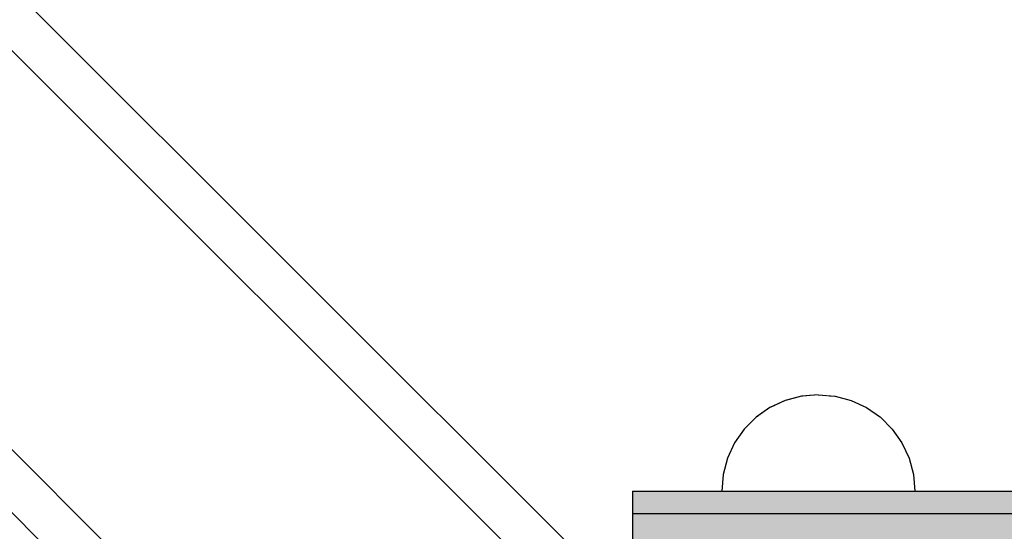
# Model space of a CAD drawing. Units: millimetres. Extents: x -2670 to 5203, y -20485 to -2545.
# Drawn here: x 99 to 231, y -9764 to -9695 of the extents above; entities that cross this region are included whole.
import ezdxf

# ---------------------------------------------------------------- set-up
doc = ezdxf.new("R2010")
doc.units = ezdxf.units.MM
doc.header["$MEASUREMENT"] = 0
doc.set_wipeout_variables(frame=1)
doc.linetypes.add('Wipeout_Contour', pattern=[1000, 0, -1000])
doc.layers.add('0_Pen_No__1', color=7, linetype='Continuous', lineweight=30)
doc.layers.add('A-DIMS_Pen_No__1', color=7, linetype='Continuous', lineweight=30)
for name, color, linetype, lineweight, true_color in [('0_Pen_No__2', 7, 'Continuous', 30, 0x747474), ('0_Pen_No__4', 7, 'Continuous', 30, 0x783c00), ('0_Pen_No__51', 7, 'Continuous', 30, 0x005200)]:
    doc.layers.add(name, color=color, linetype=linetype, lineweight=lineweight, true_color=true_color)
doc.layers.add('A-DIMS', color=7, linetype='Continuous')
doc.styles.add('GENERATED_STYLE_1', font='Tahoma_1.ttf')
doc.dimstyles.new('GENERATED_STYLE__1', dxfattribs={"dimtxt": 200, "dimasz": 95, "dimexe": 0.18, "dimexo": 10000, "dimgap": 0.09, "dimtad": 1, "dimtih": 1, "dimtoh": 1, "dimdec": 0, "dimzin": 0, "dimdsep": 46, "dimtxsty": 'GENERATED_STYLE_1', "dimblk": 'ARROWHEAD_6', "dimblk1": 'ARROWHEAD_6', "dimblk2": 'ARROWHEAD_6', "dimcen": 0.09, "dimclrd": 7, "dimclre": 7, "dimclrt": 7, "dimadec": 0, "dimazin": 0, "dimtfac": 1, "dimtdec": 4, "dimtmove": 0, "dimatfit": 3, "dimfxl": 1, "dimtolj": 1, "dimtzin": 0, "dimarcsym": 0})
doc.dimstyles.new('GENERATED_STYLE__2', dxfattribs={"dimtxt": 200, "dimasz": 95, "dimexe": 0.18, "dimexo": 10000, "dimgap": 0.09, "dimtad": 1, "dimdec": 0, "dimzin": 0, "dimdsep": 46, "dimtxsty": 'GENERATED_STYLE_1', "dimblk": 'ARROWHEAD_6', "dimblk1": 'ARROWHEAD_6', "dimblk2": 'ARROWHEAD_6', "dimcen": 0.09, "dimclrd": 7, "dimclre": 7, "dimclrt": 7, "dimadec": 0, "dimazin": 0, "dimtfac": 1, "dimtdec": 4, "dimtmove": 0, "dimatfit": 3, "dimfxl": 1, "dimtolj": 1, "dimtzin": 0, "dimarcsym": 0})

# ---------------------------------------------------------------- blocks, each defined once
blk = doc.blocks.new('Semisphere 18')
at = {"color": 254, "linetype": 'Wipeout_Contour', "lineweight": 0, "ltscale": 39.124852}
blk.add_wipeout([(-12.8, 0), (-13, 0), (-12.8, -0.39)], dxfattribs=at)
at = {"color": 254, "linetype": 'Wipeout_Contour', "lineweight": 0, "ltscale": 39.124125}
blk.add_wipeout([(-12.8, 0.39), (-13, 0), (-12.8, 0)], dxfattribs=at)
at = {"color": 254, "linetype": 'Wipeout_Contour', "lineweight": 0, "ltscale": 39.137885}
blk.add_wipeout([(-12.8, 0.77), (-13, 0), (-12.8, 0.39)], dxfattribs=at)
at = {"color": 254, "linetype": 'Wipeout_Contour', "lineweight": 0, "ltscale": 39.182995}
blk.add_wipeout([(-12.8, 1.13), (-13, 0), (-12.8, 0.77)], dxfattribs=at)
at = {"color": 254, "linetype": 'Wipeout_Contour', "lineweight": 0, "ltscale": 39.243903}
blk.add_wipeout([(-12.8, 1.45), (-13, 0), (-12.8, 1.13)], dxfattribs=at)
at = {"color": 254, "linetype": 'Wipeout_Contour', "lineweight": 0, "ltscale": 39.31284}
blk.add_wipeout([(-12.8, 1.73), (-13, 0), (-12.8, 1.45)], dxfattribs=at)
at = {"color": 254, "linetype": 'Wipeout_Contour', "lineweight": 0, "ltscale": 39.381721}
blk.add_wipeout([(-12.8, 1.95), (-13, 0), (-12.8, 1.73)], dxfattribs=at)
at = {"color": 254, "linetype": 'Wipeout_Contour', "lineweight": 0, "ltscale": 39.442593}
blk.add_wipeout([(-12.8, 2.12), (-13, 0), (-12.8, 1.95)], dxfattribs=at)
at = {"color": 254, "linetype": 'Wipeout_Contour', "lineweight": 0, "ltscale": 39.488533}
blk.add_wipeout([(-12.8, 2.22), (-13, 0), (-12.8, 2.12)], dxfattribs=at)
at = {"color": 254, "linetype": 'Wipeout_Contour', "lineweight": 0, "ltscale": 39.514458}
blk.add_wipeout([(-12.8, 2.26), (-13, 0), (-12.8, 2.22)], dxfattribs=at)
at = {"color": 254, "linetype": 'Wipeout_Contour', "lineweight": 0, "ltscale": 39.514053}
blk.add_wipeout([(-12.8, -2.22), (-13, 0), (-12.8, -2.26)], dxfattribs=at)
at = {"color": 254, "linetype": 'Wipeout_Contour', "lineweight": 0, "ltscale": 39.487379}
blk.add_wipeout([(-12.8, -2.12), (-13, 0), (-12.8, -2.22)], dxfattribs=at)
at = {"color": 254, "linetype": 'Wipeout_Contour', "lineweight": 0, "ltscale": 39.440866}
blk.add_wipeout([(-12.8, -1.95), (-13, 0), (-12.8, -2.12)], dxfattribs=at)
at = {"color": 254, "linetype": 'Wipeout_Contour', "lineweight": 0, "ltscale": 39.379685}
blk.add_wipeout([(-12.8, -1.73), (-13, 0), (-12.8, -1.95)], dxfattribs=at)
at = {"color": 254, "linetype": 'Wipeout_Contour', "lineweight": 0, "ltscale": 39.310808}
blk.add_wipeout([(-12.8, -1.45), (-13, 0), (-12.8, -1.73)], dxfattribs=at)
at = {"color": 254, "linetype": 'Wipeout_Contour', "lineweight": 0, "ltscale": 39.242194}
blk.add_wipeout([(-12.8, -1.13), (-13, 0), (-12.8, -1.45)], dxfattribs=at)
at = {"color": 254, "linetype": 'Wipeout_Contour', "lineweight": 0, "ltscale": 51.984525}
blk.add_wipeout([(-12.22, -4.38), (-12.8, -2.22), (-12.8, -2.26), (-12.22, -4.45)], dxfattribs=at)
at = {"color": 254, "linetype": 'Wipeout_Contour', "lineweight": 0, "ltscale": 39.181883}
blk.add_wipeout([(-12.8, -0.77), (-13, 0), (-12.8, -1.13)], dxfattribs=at)
at = {"color": 254, "linetype": 'Wipeout_Contour', "lineweight": 0, "ltscale": 51.861214}
blk.add_wipeout([(-12.22, -4.18), (-12.8, -2.12), (-12.8, -2.22), (-12.22, -4.38)], dxfattribs=at)
at = {"color": 254, "linetype": 'Wipeout_Contour', "lineweight": 0, "ltscale": 39.137568}
blk.add_wipeout([(-12.8, -0.39), (-13, 0), (-12.8, -0.77)], dxfattribs=at)
at = {"color": 254, "linetype": 'Wipeout_Contour', "lineweight": 0, "ltscale": 51.640314}
blk.add_wipeout([(-12.22, -3.85), (-12.8, -1.95), (-12.8, -2.12), (-12.22, -4.18)], dxfattribs=at)
at = {"color": 254, "linetype": 'Wipeout_Contour', "lineweight": 0, "ltscale": 50.08046}
blk.add_wipeout([(-12.22, 0), (-12.8, 0), (-12.8, -0.39), (-12.22, -0.77)], dxfattribs=at)
at = {"color": 254, "linetype": 'Wipeout_Contour', "lineweight": 0, "ltscale": 51.346251}
blk.add_wipeout([(-12.22, -3.41), (-12.8, -1.73), (-12.8, -1.95), (-12.22, -3.85)], dxfattribs=at)
at = {"color": 254, "linetype": 'Wipeout_Contour', "lineweight": 0, "ltscale": 50.082626}
blk.add_wipeout([(-12.8, 0.39), (-12.8, 0), (-12.22, 0), (-12.22, 0.77)], dxfattribs=at)
at = {"color": 254, "linetype": 'Wipeout_Contour', "lineweight": 0, "ltscale": 51.012737}
blk.add_wipeout([(-12.8, -1.45), (-12.8, -1.73), (-12.22, -3.41), (-12.22, -2.86)], dxfattribs=at)
at = {"color": 254, "linetype": 'Wipeout_Contour', "lineweight": 0, "ltscale": 51.926568}
blk.add_wipeout([(-11.26, -6.4), (-12.22, -4.38), (-12.22, -4.45), (-11.26, -6.5)], dxfattribs=at)
at = {"color": 254, "linetype": 'Wipeout_Contour', "lineweight": 0, "ltscale": 50.183832}
blk.add_wipeout([(-12.8, 0.77), (-12.8, 0.39), (-12.22, 0.77), (-12.22, 1.52)], dxfattribs=at)
at = {"color": 254, "linetype": 'Wipeout_Contour', "lineweight": 0, "ltscale": 50.679336}
blk.add_wipeout([(-12.22, -2.22), (-12.8, -1.13), (-12.8, -1.45), (-12.22, -2.86)], dxfattribs=at)
at = {"color": 254, "linetype": 'Wipeout_Contour', "lineweight": 0, "ltscale": 51.626846}
blk.add_wipeout([(-11.26, -6.11), (-12.22, -4.18), (-12.22, -4.38), (-11.26, -6.4)], dxfattribs=at)
at = {"color": 254, "linetype": 'Wipeout_Contour', "lineweight": 0, "ltscale": 50.400227}
blk.add_wipeout([(-12.8, 1.13), (-12.8, 0.77), (-12.22, 1.52), (-12.22, 2.22)], dxfattribs=at)
at = {"color": 254, "linetype": 'Wipeout_Contour', "lineweight": 0, "ltscale": 50.387242}
blk.add_wipeout([(-12.8, -0.77), (-12.8, -1.13), (-12.22, -2.22), (-12.22, -1.52)], dxfattribs=at)
at = {"color": 254, "linetype": 'Wipeout_Contour', "lineweight": 0, "ltscale": 51.079364}
blk.add_wipeout([(-12.22, -3.85), (-12.22, -4.18), (-11.26, -6.11), (-11.26, -5.63)], dxfattribs=at)
at = {"color": 254, "linetype": 'Wipeout_Contour', "lineweight": 0, "ltscale": 50.694819}
blk.add_wipeout([(-12.8, 1.45), (-12.8, 1.13), (-12.22, 2.22), (-12.22, 2.86)], dxfattribs=at)
at = {"color": 254, "linetype": 'Wipeout_Contour', "lineweight": 0, "ltscale": 50.17523}
blk.add_wipeout([(-12.8, -0.39), (-12.8, -0.77), (-12.22, -1.52), (-12.22, -0.77)], dxfattribs=at)
at = {"color": 254, "linetype": 'Wipeout_Contour', "lineweight": 0, "ltscale": 50.341287}
blk.add_wipeout([(-12.22, -3.85), (-11.26, -5.63), (-11.26, -4.98), (-12.22, -3.41)], dxfattribs=at)
at = {"color": 254, "linetype": 'Wipeout_Contour', "lineweight": 0, "ltscale": 51.856856}
blk.add_wipeout([(-9.96, -8.23), (-11.26, -6.4), (-11.26, -6.5), (-9.96, -8.36)], dxfattribs=at)
at = {"color": 254, "linetype": 'Wipeout_Contour', "lineweight": 0, "ltscale": 51.028772}
blk.add_wipeout([(-12.8, 1.73), (-12.8, 1.45), (-12.22, 2.86), (-12.22, 3.41)], dxfattribs=at)
at = {"color": 254, "linetype": 'Wipeout_Contour', "lineweight": 0, "ltscale": 47.041993}
blk.add_wipeout([(-11.26, 0), (-12.22, 0), (-12.22, -0.77), (-11.26, -1.13)], dxfattribs=at)
at = {"color": 254, "linetype": 'Wipeout_Contour', "lineweight": 0, "ltscale": 49.494052}
blk.add_wipeout([(-11.26, -4.18), (-12.22, -2.86), (-12.22, -3.41), (-11.26, -4.98)], dxfattribs=at)
at = {"color": 254, "linetype": 'Wipeout_Contour', "lineweight": 0, "ltscale": 51.320441}
blk.add_wipeout([(-9.96, -7.85), (-11.26, -6.11), (-11.26, -6.4), (-9.96, -8.23)], dxfattribs=at)
at = {"color": 254, "linetype": 'Wipeout_Contour', "lineweight": 0, "ltscale": 51.360973}
blk.add_wipeout([(-12.22, 3.85), (-12.8, 1.95), (-12.8, 1.73), (-12.22, 3.41)], dxfattribs=at)
at = {"color": 254, "linetype": 'Wipeout_Contour', "lineweight": 0, "ltscale": 48.636854}
blk.add_wipeout([(-11.26, -3.25), (-12.22, -2.22), (-12.22, -2.86), (-11.26, -4.18)], dxfattribs=at)
at = {"color": 254, "linetype": 'Wipeout_Contour', "lineweight": 0, "ltscale": 50.326468}
blk.add_wipeout([(-11.26, -6.11), (-9.96, -7.85), (-9.96, -7.24), (-11.26, -5.63)], dxfattribs=at)
at = {"color": 254, "linetype": 'Wipeout_Contour', "lineweight": 0, "ltscale": 51.652108}
blk.add_wipeout([(-12.22, 4.18), (-12.8, 2.12), (-12.8, 1.95), (-12.22, 3.85)], dxfattribs=at)
at = {"color": 254, "linetype": 'Wipeout_Contour', "lineweight": 0, "ltscale": 47.052076}
blk.add_wipeout([(-11.26, 1.13), (-12.22, 0.77), (-12.22, 0), (-11.26, 0)], dxfattribs=at)
at = {"color": 254, "linetype": 'Wipeout_Contour', "lineweight": 0, "ltscale": 47.8769}
blk.add_wipeout([(-11.26, -2.22), (-12.22, -1.52), (-12.22, -2.22), (-11.26, -3.25)], dxfattribs=at)
at = {"color": 254, "linetype": 'Wipeout_Contour', "lineweight": 0, "ltscale": 48.968179}
blk.add_wipeout([(-9.96, -6.4), (-11.26, -4.98), (-11.26, -5.63), (-9.96, -7.24)], dxfattribs=at)
at = {"color": 254, "linetype": 'Wipeout_Contour', "lineweight": 0, "ltscale": 51.783751}
blk.add_wipeout([(-9.96, -8.36), (-8.36, -9.96), (-8.36, -9.81), (-9.96, -8.23)], dxfattribs=at)
at = {"color": 254, "linetype": 'Wipeout_Contour', "lineweight": 0, "ltscale": 51.868837}
blk.add_wipeout([(-12.22, 4.38), (-12.8, 2.22), (-12.8, 2.12), (-12.22, 4.18)], dxfattribs=at)
at = {"color": 254, "linetype": 'Wipeout_Contour', "lineweight": 0, "ltscale": 47.316754}
blk.add_wipeout([(-11.26, -1.13), (-12.22, -0.77), (-12.22, -1.52), (-11.26, -2.22)], dxfattribs=at)
at = {"color": 254, "linetype": 'Wipeout_Contour', "lineweight": 0, "ltscale": 47.384189}
blk.add_wipeout([(-9.96, -5.37), (-11.26, -4.18), (-11.26, -4.98), (-9.96, -6.4)], dxfattribs=at)
at = {"color": 254, "linetype": 'Wipeout_Contour', "lineweight": 0, "ltscale": 50.978109}
blk.add_wipeout([(-9.96, -7.85), (-9.96, -8.23), (-8.36, -9.81), (-8.36, -9.36)], dxfattribs=at)
at = {"layer": '0_Pen_No__4', "linetype": 'Continuous'}
for p, q in [((-13, 0), (-12.8, -2.26)), ((-12.8, -2.26), (-12.22, -4.45))]:
    blk.add_line(p, q, dxfattribs=at)
at = {"color": 254, "linetype": 'Wipeout_Contour', "lineweight": 0, "ltscale": 51.987171}
blk.add_wipeout([(-12.22, 4.45), (-12.8, 2.26), (-12.8, 2.22), (-12.22, 4.38)], dxfattribs=at)
at = {"color": 254, "linetype": 'Wipeout_Contour', "lineweight": 0, "ltscale": 42.606028}
blk.add_wipeout([(-11.26, 0), (-11.26, -1.13), (-9.96, -1.45), (-9.96, 0)], dxfattribs=at)
at = {"color": 254, "linetype": 'Wipeout_Contour', "lineweight": 0, "ltscale": 45.752758}
blk.add_wipeout([(-9.96, -4.18), (-11.26, -3.25), (-11.26, -4.18), (-9.96, -5.37)], dxfattribs=at)
at = {"color": 254, "linetype": 'Wipeout_Contour', "lineweight": 0, "ltscale": 49.465834}
blk.add_wipeout([(-9.96, -7.85), (-8.36, -9.36), (-8.36, -8.62), (-9.96, -7.24)], dxfattribs=at)
at = {"color": 254, "linetype": 'Wipeout_Contour', "lineweight": 0, "ltscale": 47.346382}
blk.add_wipeout([(-11.26, 2.22), (-12.22, 1.52), (-12.22, 0.77), (-11.26, 1.13)], dxfattribs=at)
at = {"color": 254, "linetype": 'Wipeout_Contour', "lineweight": 0, "ltscale": 44.279094}
blk.add_wipeout([(-11.26, -3.25), (-9.96, -4.18), (-9.96, -2.86), (-11.26, -2.22)], dxfattribs=at)
at = {"color": 254, "linetype": 'Wipeout_Contour', "lineweight": 0, "ltscale": 47.367745}
blk.add_wipeout([(-9.96, -7.24), (-8.36, -8.62), (-8.36, -7.63), (-9.96, -6.4)], dxfattribs=at)
at = {"color": 254, "linetype": 'Wipeout_Contour', "lineweight": 0, "ltscale": 51.716493}
blk.add_wipeout([(-6.5, -11.09), (-8.36, -9.81), (-8.36, -9.96), (-6.5, -11.26)], dxfattribs=at)
at = {"layer": '0_Pen_No__4', "linetype": 'Continuous'}
blk.add_line((-12.22, -4.45), (-11.26, -6.5), dxfattribs=at)
at = {"color": 254, "linetype": 'Wipeout_Contour', "lineweight": 0, "ltscale": 47.919136}
blk.add_wipeout([(-11.26, 3.25), (-12.22, 2.22), (-12.22, 1.52), (-11.26, 2.22)], dxfattribs=at)
at = {"color": 254, "linetype": 'Wipeout_Contour', "lineweight": 0, "ltscale": 43.171491}
blk.add_wipeout([(-9.96, -1.45), (-11.26, -1.13), (-11.26, -2.22), (-9.96, -2.86)], dxfattribs=at)
at = {"color": 254, "linetype": 'Wipeout_Contour', "lineweight": 0, "ltscale": 44.872216}
blk.add_wipeout([(-9.96, -5.37), (-9.96, -6.4), (-8.36, -7.63), (-8.36, -6.4)], dxfattribs=at)
at = {"color": 254, "linetype": 'Wipeout_Contour', "lineweight": 0, "ltscale": 50.642068}
blk.add_wipeout([(-8.36, -9.36), (-8.36, -9.81), (-6.5, -11.09), (-6.5, -10.58)], dxfattribs=at)
at = {"color": 254, "linetype": 'Wipeout_Contour', "lineweight": 0, "ltscale": 48.684896}
blk.add_wipeout([(-11.26, 4.18), (-12.22, 2.86), (-12.22, 2.22), (-11.26, 3.25)], dxfattribs=at)
at = {"color": 254, "linetype": 'Wipeout_Contour', "lineweight": 0, "ltscale": 42.631455}
blk.add_wipeout([(-11.26, 1.13), (-11.26, 0), (-9.96, 0), (-9.96, 1.45)], dxfattribs=at)
at = {"color": 254, "linetype": 'Wipeout_Contour', "lineweight": 0, "ltscale": 42.238799}
blk.add_wipeout([(-9.96, -4.18), (-9.96, -5.37), (-8.36, -6.4), (-8.36, -4.98)], dxfattribs=at)
at = {"color": 254, "linetype": 'Wipeout_Contour', "lineweight": 0, "ltscale": 48.600548}
blk.add_wipeout([(-6.5, -9.75), (-8.36, -8.62), (-8.36, -9.36), (-6.5, -10.58)], dxfattribs=at)
at = {"layer": '0_Pen_No__4', "linetype": 'Continuous'}
blk.add_line((-11.26, -6.5), (-9.96, -8.36), dxfattribs=at)
at = {"color": 254, "linetype": 'Wipeout_Contour', "lineweight": 0, "ltscale": 49.541682}
blk.add_wipeout([(-11.26, 4.98), (-12.22, 3.41), (-12.22, 2.86), (-11.26, 4.18)], dxfattribs=at)
at = {"color": 254, "linetype": 'Wipeout_Contour', "lineweight": 0, "ltscale": 36.916911}
blk.add_wipeout([(-9.96, -1.45), (-8.36, -1.73), (-8.36, 0), (-9.96, 0)], dxfattribs=at)
at = {"color": 254, "linetype": 'Wipeout_Contour', "lineweight": 0, "ltscale": 39.794473}
blk.add_wipeout([(-9.96, -4.18), (-8.36, -4.98), (-8.36, -3.41), (-9.96, -2.86)], dxfattribs=at)
at = {"color": 254, "linetype": 'Wipeout_Contour', "lineweight": 0, "ltscale": 45.722529}
blk.add_wipeout([(-6.5, -8.62), (-8.36, -7.63), (-8.36, -8.62), (-6.5, -9.75)], dxfattribs=at)
at = {"color": 254, "linetype": 'Wipeout_Contour', "lineweight": 0, "ltscale": 51.663594}
blk.add_wipeout([(-4.45, -12.03), (-6.5, -11.09), (-6.5, -11.26), (-4.45, -12.22)], dxfattribs=at)
at = {"layer": '0_Pen_No__4', "linetype": 'Continuous'}
blk.add_line((-13, 0), (-12.8, 2.26), dxfattribs=at)
at = {"color": 254, "linetype": 'Wipeout_Contour', "lineweight": 0, "ltscale": 50.38341}
blk.add_wipeout([(-12.22, 3.85), (-12.22, 3.41), (-11.26, 4.98), (-11.26, 5.63)], dxfattribs=at)
at = {"color": 254, "linetype": 'Wipeout_Contour', "lineweight": 0, "ltscale": 37.907448}
blk.add_wipeout([(-9.96, -2.86), (-8.36, -3.41), (-8.36, -1.73), (-9.96, -1.45)], dxfattribs=at)
at = {"color": 254, "linetype": 'Wipeout_Contour', "lineweight": 0, "ltscale": 42.220899}
blk.add_wipeout([(-8.36, -6.4), (-8.36, -7.63), (-6.5, -8.62), (-6.5, -7.24)], dxfattribs=at)
at = {"color": 254, "linetype": 'Wipeout_Contour', "lineweight": 0, "ltscale": 50.35544}
blk.add_wipeout([(-6.5, -10.58), (-6.5, -11.09), (-4.45, -12.03), (-4.45, -11.48)], dxfattribs=at)
at = {"layer": '0_Pen_No__4', "linetype": 'Continuous'}
blk.add_line((-9.96, -8.36), (-8.36, -9.96), dxfattribs=at)
at = {"color": 254, "linetype": 'Wipeout_Contour', "lineweight": 0, "ltscale": 51.112181}
blk.add_wipeout([(-12.22, 4.18), (-12.22, 3.85), (-11.26, 5.63), (-11.26, 6.11)], dxfattribs=at)
at = {"color": 254, "linetype": 'Wipeout_Contour', "lineweight": 0, "ltscale": 43.241187}
blk.add_wipeout([(-11.26, 2.22), (-11.26, 1.13), (-9.96, 1.45), (-9.96, 2.86)], dxfattribs=at)
at = {"color": 254, "linetype": 'Wipeout_Contour', "lineweight": 0, "ltscale": 38.409586}
blk.add_wipeout([(-6.5, -5.63), (-8.36, -4.98), (-8.36, -6.4), (-6.5, -7.24)], dxfattribs=at)
at = {"color": 254, "linetype": 'Wipeout_Contour', "lineweight": 0, "ltscale": 47.841529}
blk.add_wipeout([(-4.45, -10.58), (-6.5, -9.75), (-6.5, -10.58), (-4.45, -11.48)], dxfattribs=at)
at = {"color": 254, "linetype": 'Wipeout_Contour', "lineweight": 0, "ltscale": 51.647732}
blk.add_wipeout([(-11.26, 6.4), (-12.22, 4.38), (-12.22, 4.18), (-11.26, 6.11)], dxfattribs=at)
at = {"color": 254, "linetype": 'Wipeout_Contour', "lineweight": 0, "ltscale": 34.731556}
blk.add_wipeout([(-6.5, -3.85), (-8.36, -3.41), (-8.36, -4.98), (-6.5, -5.63)], dxfattribs=at)
at = {"color": 254, "linetype": 'Wipeout_Contour', "lineweight": 0, "ltscale": 44.243609}
blk.add_wipeout([(-6.5, -8.62), (-6.5, -9.75), (-4.45, -10.58), (-4.45, -9.36)], dxfattribs=at)
at = {"color": 254, "linetype": 'Wipeout_Contour', "lineweight": 0, "ltscale": 51.632407}
blk.add_wipeout([(-2.26, -12.61), (-4.45, -12.03), (-4.45, -12.22), (-2.26, -12.8)], dxfattribs=at)
at = {"color": 254, "linetype": 'Wipeout_Contour', "lineweight": 0, "ltscale": 51.933812}
blk.add_wipeout([(-11.26, 6.5), (-12.22, 4.45), (-12.22, 4.38), (-11.26, 6.4)], dxfattribs=at)
at = {"color": 254, "linetype": 'Wipeout_Contour', "lineweight": 0, "ltscale": 39.76408}
blk.add_wipeout([(-4.45, -7.85), (-6.5, -7.24), (-6.5, -8.62), (-4.45, -9.36)], dxfattribs=at)
at = {"color": 254, "linetype": 'Wipeout_Contour', "lineweight": 0, "ltscale": 50.157046}
blk.add_wipeout([(-4.45, -12.03), (-2.26, -12.61), (-2.26, -12.03), (-4.45, -11.48)], dxfattribs=at)
at = {"layer": '0_Pen_No__4', "linetype": 'Continuous'}
for p, q in [((-12.8, 2.26), (-12.22, 4.45)), ((-8.36, -9.96), (-6.5, -11.26))]:
    blk.add_line(p, q, dxfattribs=at)
at = {"color": 254, "linetype": 'Wipeout_Contour', "lineweight": 0, "ltscale": 44.374527}
blk.add_wipeout([(-11.26, 3.25), (-11.26, 2.22), (-9.96, 2.86), (-9.96, 4.18)], dxfattribs=at)
at = {"color": 254, "linetype": 'Wipeout_Contour', "lineweight": 0, "ltscale": 34.712982}
blk.add_wipeout([(-4.45, -6.11), (-6.5, -5.63), (-6.5, -7.24), (-4.45, -7.85)], dxfattribs=at)
at = {"color": 254, "linetype": 'Wipeout_Contour', "lineweight": 0, "ltscale": 47.292793}
blk.add_wipeout([(-2.26, -11.09), (-4.45, -10.58), (-4.45, -11.48), (-2.26, -12.03)], dxfattribs=at)
at = {"color": 254, "linetype": 'Wipeout_Contour', "lineweight": 0, "ltscale": 45.856167}
blk.add_wipeout([(-9.96, 5.37), (-11.26, 4.18), (-11.26, 3.25), (-9.96, 4.18)], dxfattribs=at)
at = {"color": 254, "linetype": 'Wipeout_Contour', "lineweight": 0, "ltscale": 36.971066}
blk.add_wipeout([(-9.96, 0), (-8.36, 0), (-8.36, 1.73), (-9.96, 1.45)], dxfattribs=at)
at = {"color": 254, "linetype": 'Wipeout_Contour', "lineweight": 0, "ltscale": 43.143612}
blk.add_wipeout([(-4.45, -10.58), (-2.26, -11.09), (-2.26, -9.81), (-4.45, -9.36)], dxfattribs=at)
at = {"color": 254, "linetype": 'Wipeout_Contour', "lineweight": 0, "ltscale": 51.629834}
blk.add_wipeout([(0, -12.8), (-2.26, -12.61), (-2.26, -12.8), (0, -13)], dxfattribs=at)
at = {"layer": '0_Pen_No__4', "linetype": 'Continuous'}
blk.add_line((-6.5, -11.26), (-4.45, -12.22), dxfattribs=at)
at = {"color": 254, "linetype": 'Wipeout_Contour', "lineweight": 0, "ltscale": 47.481798}
blk.add_wipeout([(-9.96, 6.4), (-11.26, 4.98), (-11.26, 4.18), (-9.96, 5.37)], dxfattribs=at)
at = {"color": 254, "linetype": 'Wipeout_Contour', "lineweight": 0, "ltscale": 38.048665}
blk.add_wipeout([(-9.96, 1.45), (-8.36, 1.73), (-8.36, 3.41), (-9.96, 2.86)], dxfattribs=at)
at = {"color": 254, "linetype": 'Wipeout_Contour', "lineweight": 0, "ltscale": 30.168565}
blk.add_wipeout([(-6.5, 0), (-8.36, 0), (-8.36, -1.73), (-6.5, -1.95)], dxfattribs=at)
at = {"color": 254, "linetype": 'Wipeout_Contour', "lineweight": 0, "ltscale": 37.878459}
blk.add_wipeout([(-2.26, -8.23), (-4.45, -7.85), (-4.45, -9.36), (-2.26, -9.81)], dxfattribs=at)
at = {"color": 254, "linetype": 'Wipeout_Contour', "lineweight": 0, "ltscale": 50.07803}
blk.add_wipeout([(-2.26, -12.61), (0, -12.8), (0, -12.22), (-2.26, -12.03)], dxfattribs=at)
at = {"color": 254, "linetype": 'Wipeout_Contour', "lineweight": 0, "ltscale": 49.050934}
blk.add_wipeout([(-9.96, 7.24), (-11.26, 5.63), (-11.26, 4.98), (-9.96, 6.4)], dxfattribs=at)
at = {"color": 254, "linetype": 'Wipeout_Contour', "lineweight": 0, "ltscale": 30.279997}
blk.add_wipeout([(-6.5, 1.95), (-8.36, 1.73), (-8.36, 0), (-6.5, 0)], dxfattribs=at)
at = {"color": 254, "linetype": 'Wipeout_Contour', "lineweight": 0, "ltscale": 31.772056}
blk.add_wipeout([(-6.5, -1.95), (-8.36, -1.73), (-8.36, -3.41), (-6.5, -3.85)], dxfattribs=at)
at = {"color": 254, "linetype": 'Wipeout_Contour', "lineweight": 0, "ltscale": 47.035503}
blk.add_wipeout([(0, -11.26), (-2.26, -11.09), (-2.26, -12.03), (0, -12.22)], dxfattribs=at)
at = {"layer": '0_Pen_No__4', "linetype": 'Continuous'}
for p, q in [((-4.45, -12.22), (-2.26, -12.8)), ((-2.26, -12.8), (0, -13)), ((0, -12.8), (0, -12.22)), ((0, -13), (0, -12.8))]:
    blk.add_line(p, q, dxfattribs=at)
at = {"color": 254, "linetype": 'Wipeout_Contour', "lineweight": 0, "ltscale": 50.389028}
blk.add_wipeout([(-11.26, 6.11), (-11.26, 5.63), (-9.96, 7.24), (-9.96, 7.85)], dxfattribs=at)
at = {"color": 254, "linetype": 'Wipeout_Contour', "lineweight": 0, "ltscale": 22.615819}
blk.add_wipeout([(-4.45, 0), (-6.5, 0), (-6.5, -1.95), (-4.45, -2.12)], dxfattribs=at)
at = {"color": 254, "linetype": 'Wipeout_Contour', "lineweight": 0, "ltscale": 29.574593}
blk.add_wipeout([(-4.45, -4.18), (-6.5, -3.85), (-6.5, -5.63), (-4.45, -6.11)], dxfattribs=at)
at = {"color": 254, "linetype": 'Wipeout_Contour', "lineweight": 0, "ltscale": 42.596603}
blk.add_wipeout([(-2.26, -9.81), (-2.26, -11.09), (0, -11.26), (0, -9.96)], dxfattribs=at)
at = {"layer": '0_Pen_No__4', "linetype": 'Continuous'}
blk.add_line((0, -12.22), (0, -11.26), dxfattribs=at)
at = {"color": 254, "linetype": 'Wipeout_Contour', "lineweight": 0, "ltscale": 51.359676}
blk.add_wipeout([(-9.96, 8.23), (-11.26, 6.4), (-11.26, 6.11), (-9.96, 7.85)], dxfattribs=at)
at = {"color": 254, "linetype": 'Wipeout_Contour', "lineweight": 0, "ltscale": 39.976124}
blk.add_wipeout([(-9.96, 2.86), (-8.36, 3.41), (-8.36, 4.98), (-9.96, 4.18)], dxfattribs=at)
at = {"color": 254, "linetype": 'Wipeout_Contour', "lineweight": 0, "ltscale": 25.145475}
blk.add_wipeout([(-4.45, -2.12), (-6.5, -1.95), (-6.5, -3.85), (-4.45, -4.18)], dxfattribs=at)
at = {"color": 254, "linetype": 'Wipeout_Contour', "lineweight": 0, "ltscale": 31.745791}
blk.add_wipeout([(-2.26, -6.4), (-4.45, -6.11), (-4.45, -7.85), (-2.26, -8.23)], dxfattribs=at)
at = {"color": 254, "linetype": 'Wipeout_Contour', "lineweight": 0, "ltscale": 51.870513}
blk.add_wipeout([(-9.96, 8.36), (-11.26, 6.5), (-11.26, 6.4), (-9.96, 8.23)], dxfattribs=at)
at = {"color": 254, "linetype": 'Wipeout_Contour', "lineweight": 0, "ltscale": 25.128043}
blk.add_wipeout([(-2.26, -4.38), (-4.45, -4.18), (-4.45, -6.11), (-2.26, -6.4)], dxfattribs=at)
at = {"color": 254, "linetype": 'Wipeout_Contour', "lineweight": 0, "ltscale": 36.905664}
blk.add_wipeout([(0, -8.36), (-2.26, -8.23), (-2.26, -9.81), (0, -9.96)], dxfattribs=at)
at = {"layer": '0_Pen_No__4', "linetype": 'Continuous'}
for p, q in [((-12.22, 4.45), (-11.26, 6.5)), ((0, -11.26), (0, -9.96))]:
    blk.add_line(p, q, dxfattribs=at)
at = {"color": 254, "linetype": 'Wipeout_Contour', "lineweight": 0, "ltscale": 42.421842}
blk.add_wipeout([(-9.96, 4.18), (-8.36, 4.98), (-8.36, 6.4), (-9.96, 5.37)], dxfattribs=at)
at = {"color": 254, "linetype": 'Wipeout_Contour', "lineweight": 0, "ltscale": 30.15638}
blk.add_wipeout([(0, -6.5), (-2.26, -6.4), (-2.26, -8.23), (0, -8.36)], dxfattribs=at)
at = {"layer": '0_Pen_No__4', "linetype": 'Continuous'}
blk.add_line((0, -9.96), (0, -8.36), dxfattribs=at)
at = {"color": 254, "linetype": 'Wipeout_Contour', "lineweight": 0, "ltscale": 45.033754}
blk.add_wipeout([(-9.96, 5.37), (-8.36, 6.4), (-8.36, 7.63), (-9.96, 6.4)], dxfattribs=at)
at = {"color": 254, "linetype": 'Wipeout_Contour', "lineweight": 0, "ltscale": 32.041166}
blk.add_wipeout([(-6.5, 3.85), (-8.36, 3.41), (-8.36, 1.73), (-6.5, 1.95)], dxfattribs=at)
at = {"color": 254, "linetype": 'Wipeout_Contour', "lineweight": 0, "ltscale": 47.497665}
blk.add_wipeout([(-9.96, 6.4), (-8.36, 7.63), (-8.36, 8.62), (-9.96, 7.24)], dxfattribs=at)
at = {"color": 254, "linetype": 'Wipeout_Contour', "lineweight": 0, "ltscale": 35.041103}
blk.add_wipeout([(-6.5, 5.63), (-8.36, 4.98), (-8.36, 3.41), (-6.5, 3.85)], dxfattribs=at)
at = {"color": 254, "linetype": 'Wipeout_Contour', "lineweight": 0, "ltscale": 22.857801}
blk.add_wipeout([(-4.45, 2.12), (-6.5, 1.95), (-6.5, 0), (-4.45, 0)], dxfattribs=at)
at = {"color": 254, "linetype": 'Wipeout_Contour', "lineweight": 0, "ltscale": 49.560769}
blk.add_wipeout([(-9.96, 7.24), (-8.36, 8.62), (-8.36, 9.36), (-9.96, 7.85)], dxfattribs=at)
at = {"color": 254, "linetype": 'Wipeout_Contour', "lineweight": 0, "ltscale": 25.643681}
blk.add_wipeout([(-4.45, 4.18), (-6.5, 3.85), (-6.5, 1.95), (-4.45, 2.12)], dxfattribs=at)
at = {"color": 254, "linetype": 'Wipeout_Contour', "lineweight": 0, "ltscale": 14.648947}
blk.add_wipeout([(-2.26, 0), (-4.45, 0), (-4.45, -2.12), (-2.26, -2.22)], dxfattribs=at)
at = {"color": 254, "linetype": 'Wipeout_Contour', "lineweight": 0, "ltscale": 51.036862}
blk.add_wipeout([(-8.36, 9.81), (-9.96, 8.23), (-9.96, 7.85), (-8.36, 9.36)], dxfattribs=at)
at = {"color": 254, "linetype": 'Wipeout_Contour', "lineweight": 0, "ltscale": 15.24278}
blk.add_wipeout([(-2.26, 2.22), (-4.45, 2.12), (-4.45, 0), (-2.26, 0)], dxfattribs=at)
at = {"color": 254, "linetype": 'Wipeout_Contour', "lineweight": 0, "ltscale": 18.754106}
blk.add_wipeout([(-2.26, -2.22), (-4.45, -2.12), (-4.45, -4.18), (-2.26, -4.38)], dxfattribs=at)
at = {"color": 254, "linetype": 'Wipeout_Contour', "lineweight": 0, "ltscale": 51.804406}
blk.add_wipeout([(-9.96, 8.23), (-8.36, 9.81), (-8.36, 9.96), (-9.96, 8.36)], dxfattribs=at)
at = {"color": 254, "linetype": 'Wipeout_Contour', "lineweight": 0, "ltscale": 38.688542}
blk.add_wipeout([(-6.5, 7.24), (-8.36, 6.4), (-8.36, 4.98), (-6.5, 5.63)], dxfattribs=at)
at = {"color": 254, "linetype": 'Wipeout_Contour', "lineweight": 0, "ltscale": 8.232761}
blk.add_wipeout([(0, 0), (-2.26, 0), (-2.26, -2.22), (0, -2.26)], dxfattribs=at)
at = {"color": 254, "linetype": 'Wipeout_Contour', "lineweight": 0, "ltscale": 22.603897}
blk.add_wipeout([(0, -4.45), (-2.26, -4.38), (-2.26, -6.4), (0, -6.5)], dxfattribs=at)
at = {"layer": '0_Pen_No__4', "linetype": 'Continuous'}
for p, q in [((-11.26, 6.5), (-9.96, 8.36)), ((0, -8.36), (0, -6.5))]:
    blk.add_line(p, q, dxfattribs=at)
at = {"color": 254, "linetype": 'Wipeout_Contour', "lineweight": 0, "ltscale": 42.446065}
blk.add_wipeout([(-8.36, 7.63), (-8.36, 6.4), (-6.5, 7.24), (-6.5, 8.62)], dxfattribs=at)
at = {"color": 254, "linetype": 'Wipeout_Contour', "lineweight": 0, "ltscale": 14.639822}
blk.add_wipeout([(0, -2.26), (-2.26, -2.22), (-2.26, -4.38), (0, -4.45)], dxfattribs=at)
at = {"layer": '0_Pen_No__4', "linetype": 'Continuous'}
for p, q in [((0, -4.45), (0, -2.26)), ((0, -6.5), (0, -4.45))]:
    blk.add_line(p, q, dxfattribs=at)
at = {"color": 254, "linetype": 'Wipeout_Contour', "lineweight": 0, "ltscale": 45.892888}
blk.add_wipeout([(-6.5, 9.75), (-8.36, 8.62), (-8.36, 7.63), (-6.5, 8.62)], dxfattribs=at)
at = {"color": 254, "linetype": 'Wipeout_Contour', "lineweight": 0, "ltscale": 30.041312}
blk.add_wipeout([(-4.45, 6.11), (-6.5, 5.63), (-6.5, 3.85), (-4.45, 4.18)], dxfattribs=at)
at = {"color": 254, "linetype": 'Wipeout_Contour', "lineweight": 0, "ltscale": 48.720896}
blk.add_wipeout([(-6.5, 10.58), (-8.36, 9.36), (-8.36, 8.62), (-6.5, 9.75)], dxfattribs=at)
at = {"color": 254, "linetype": 'Wipeout_Contour', "lineweight": 0, "ltscale": 35.07054}
blk.add_wipeout([(-4.45, 7.85), (-6.5, 7.24), (-6.5, 5.63), (-4.45, 6.11)], dxfattribs=at)
at = {"color": 254, "linetype": 'Wipeout_Contour', "lineweight": 0, "ltscale": 19.591508}
blk.add_wipeout([(-2.26, 4.38), (-4.45, 4.18), (-4.45, 2.12), (-2.26, 2.22)], dxfattribs=at)
at = {"color": 254, "linetype": 'Wipeout_Contour', "lineweight": 0, "ltscale": 50.716019}
blk.add_wipeout([(-8.36, 9.36), (-6.5, 10.58), (-6.5, 11.09), (-8.36, 9.81)], dxfattribs=at)
at = {"color": 254, "linetype": 'Wipeout_Contour', "lineweight": 0, "ltscale": 25.673293}
blk.add_wipeout([(-2.26, 6.4), (-4.45, 6.11), (-4.45, 4.18), (-2.26, 4.38)], dxfattribs=at)
at = {"color": 254, "linetype": 'Wipeout_Contour', "lineweight": 0, "ltscale": 8.758188}
blk.add_wipeout([(0, 2.26), (-2.26, 2.22), (-2.26, 0), (0, 0)], dxfattribs=at)
at = {"layer": '0_Pen_No__4', "linetype": 'Continuous'}
blk.add_line((0, -2.26), (0, 0), dxfattribs=at)
at = {"color": 254, "linetype": 'Wipeout_Contour', "lineweight": 0, "ltscale": 51.743064}
blk.add_wipeout([(-6.5, 11.26), (-8.36, 9.96), (-8.36, 9.81), (-6.5, 11.09)], dxfattribs=at)
at = {"color": 254, "linetype": 'Wipeout_Contour', "lineweight": 0, "ltscale": 15.261665}
blk.add_wipeout([(0, 4.45), (-2.26, 4.38), (-2.26, 2.22), (0, 2.26)], dxfattribs=at)
at = {"layer": '0_Pen_No__4', "linetype": 'Continuous'}
for p, q in [((-9.96, 8.36), (-8.36, 9.96)), ((0, 0), (0, 2.26))]:
    blk.add_line(p, q, dxfattribs=at)
at = {"color": 254, "linetype": 'Wipeout_Contour', "lineweight": 0, "ltscale": 40.023611}
blk.add_wipeout([(-4.45, 9.36), (-6.5, 8.62), (-6.5, 7.24), (-4.45, 7.85)], dxfattribs=at)
at = {"color": 254, "linetype": 'Wipeout_Contour', "lineweight": 0, "ltscale": 44.428363}
blk.add_wipeout([(-4.45, 10.58), (-6.5, 9.75), (-6.5, 8.62), (-4.45, 9.36)], dxfattribs=at)
at = {"color": 254, "linetype": 'Wipeout_Contour', "lineweight": 0, "ltscale": 47.968785}
blk.add_wipeout([(-4.45, 11.48), (-6.5, 10.58), (-6.5, 9.75), (-4.45, 10.58)], dxfattribs=at)
at = {"color": 254, "linetype": 'Wipeout_Contour', "lineweight": 0, "ltscale": 32.088307}
blk.add_wipeout([(-2.26, 8.23), (-4.45, 7.85), (-4.45, 6.11), (-2.26, 6.4)], dxfattribs=at)
at = {"color": 254, "linetype": 'Wipeout_Contour', "lineweight": 0, "ltscale": 50.434196}
blk.add_wipeout([(-6.5, 11.09), (-6.5, 10.58), (-4.45, 11.48), (-4.45, 12.03)], dxfattribs=at)
at = {"color": 254, "linetype": 'Wipeout_Contour', "lineweight": 0, "ltscale": 38.103179}
blk.add_wipeout([(-2.26, 9.81), (-4.45, 9.36), (-4.45, 7.85), (-2.26, 8.23)], dxfattribs=at)
at = {"color": 254, "linetype": 'Wipeout_Contour', "lineweight": 0, "ltscale": 22.88521}
blk.add_wipeout([(0, 6.5), (-2.26, 6.4), (-2.26, 4.38), (0, 4.45)], dxfattribs=at)
at = {"layer": '0_Pen_No__4', "linetype": 'Continuous'}
blk.add_line((0, 2.26), (0, 4.45), dxfattribs=at)
at = {"color": 254, "linetype": 'Wipeout_Contour', "lineweight": 0, "ltscale": 51.693221}
blk.add_wipeout([(-4.45, 12.22), (-6.5, 11.26), (-6.5, 11.09), (-4.45, 12.03)], dxfattribs=at)
at = {"color": 254, "linetype": 'Wipeout_Contour', "lineweight": 0, "ltscale": 30.309397}
blk.add_wipeout([(0, 8.36), (-2.26, 8.23), (-2.26, 6.4), (0, 6.5)], dxfattribs=at)
at = {"layer": '0_Pen_No__4', "linetype": 'Continuous'}
for p, q in [((-8.36, 9.96), (-6.5, 11.26)), ((0, 4.45), (0, 6.5))]:
    blk.add_line(p, q, dxfattribs=at)
at = {"color": 254, "linetype": 'Wipeout_Contour', "lineweight": 0, "ltscale": 43.296639}
blk.add_wipeout([(-4.45, 9.36), (-2.26, 9.81), (-2.26, 11.09), (-4.45, 10.58)], dxfattribs=at)
at = {"color": 254, "linetype": 'Wipeout_Contour', "lineweight": 0, "ltscale": 47.397735}
blk.add_wipeout([(-2.26, 12.03), (-4.45, 11.48), (-4.45, 10.58), (-2.26, 11.09)], dxfattribs=at)
at = {"color": 254, "linetype": 'Wipeout_Contour', "lineweight": 0, "ltscale": 50.224354}
blk.add_wipeout([(-4.45, 11.48), (-2.26, 12.03), (-2.26, 12.61), (-4.45, 12.03)], dxfattribs=at)
at = {"color": 254, "linetype": 'Wipeout_Contour', "lineweight": 0, "ltscale": 37.000828}
blk.add_wipeout([(0, 9.96), (-2.26, 9.81), (-2.26, 8.23), (0, 8.36)], dxfattribs=at)
at = {"layer": '0_Pen_No__4', "linetype": 'Continuous'}
blk.add_line((0, 6.5), (0, 8.36), dxfattribs=at)
at = {"color": 254, "linetype": 'Wipeout_Contour', "lineweight": 0, "ltscale": 51.66038}
blk.add_wipeout([(-2.26, 12.8), (-4.45, 12.22), (-4.45, 12.03), (-2.26, 12.61)], dxfattribs=at)
at = {"color": 254, "linetype": 'Wipeout_Contour', "lineweight": 0, "ltscale": 42.661048}
blk.add_wipeout([(-2.26, 9.81), (0, 9.96), (0, 11.26), (-2.26, 11.09)], dxfattribs=at)
at = {"layer": '0_Pen_No__4', "linetype": 'Continuous'}
for p, q in [((-6.5, 11.26), (-4.45, 12.22)), ((0, 8.36), (0, 9.96))]:
    blk.add_line(p, q, dxfattribs=at)
at = {"color": 254, "linetype": 'Wipeout_Contour', "lineweight": 0, "ltscale": 47.081257}
blk.add_wipeout([(0, 12.22), (-2.26, 12.03), (-2.26, 11.09), (0, 11.26)], dxfattribs=at)
at = {"layer": '0_Pen_No__4', "linetype": 'Continuous'}
blk.add_line((0, 9.96), (0, 11.26), dxfattribs=at)
at = {"color": 254, "linetype": 'Wipeout_Contour', "lineweight": 0, "ltscale": 50.110324}
blk.add_wipeout([(-2.26, 12.03), (0, 12.22), (0, 12.8), (-2.26, 12.61)], dxfattribs=at)
at = {"color": 254, "linetype": 'Wipeout_Contour', "lineweight": 0, "ltscale": 51.647346}
blk.add_wipeout([(0, 13), (-2.26, 12.8), (-2.26, 12.61), (0, 12.8)], dxfattribs=at)
at = {"layer": '0_Pen_No__4', "linetype": 'Continuous'}
for p, q in [((-4.45, 12.22), (-2.26, 12.8)), ((-2.26, 12.8), (0, 13)), ((0, 12.8), (0, 13)), ((0, 12.22), (0, 12.8)), ((0, 11.26), (0, 12.22))]:
    blk.add_line(p, q, dxfattribs=at)
blk = doc.blocks.new('lielais_norob')
at = {"layer": '0_Pen_No__51', "linetype": 'Continuous'}
blk.add_hatch(color=256, dxfattribs=at).paths.add_polyline_path([(460, 0), (460, 3), (-460, 3), (-460, 0)])
for p, q in [((-460, 3), (-459.727, 3)), ((-460, 0), (-460, 3)), ((-459.727, 3), (-458.914, 3)), ((-458.914, 3), (-457.588, 3)), ((-457.588, 3), (-455.789, 3)), ((-455.789, 3), (-453.57, 3)), ((-453.57, 3), (-451, 3)), ((-451, 3), (-448.156, 3)), ((-448.156, 3), (-445.126, 3)), ((-445.126, 3), (-442, 3)), ((-442, 3), (-340, 3)), ((-460, 0), (-459.727, 0)), ((-459.727, 0), (-458.914, 0)), ((-458.914, 0), (-457.588, 0)), ((-457.588, 0), (-455.789, 0)), ((-455.789, 0), (-453.57, 0)), ((-453.57, 0), (-451, 0)), ((-451, 0), (-448.156, 0)), ((-448.156, 0), (-445.126, 0)), ((-445.126, 0), (-442, 0)), ((-442, 0), (-340, 0))]:
    blk.add_line(p, q, dxfattribs=at)
blk = doc.blocks.new('lielais_norob_2')
at = {"layer": '0_Pen_No__2', "linetype": 'Continuous'}
blk.add_hatch(color=256, dxfattribs=at).paths.add_polyline_path([(460, 0), (460, 6), (-460, 6), (-460, 0)])
for p, q in [((-460, 0), (-460, 6)), ((-460, 0), (-459.727, 0)), ((-459.727, 0), (-458.914, 0)), ((-458.914, 0), (-457.588, 0)), ((-457.588, 0), (-455.789, 0)), ((-455.789, 0), (-453.57, 0)), ((-453.57, 0), (-451, 0)), ((-451, 0), (-448.156, 0)), ((-448.156, 0), (-445.126, 0)), ((-445.126, 0), (-442, 0)), ((-442, 0), (-340, 0))]:
    blk.add_line(p, q, dxfattribs=at)
blk = doc.blocks.new('JK1_sarkans')
at = {"layer": '0_Pen_No__1', "linetype": 'Continuous'}
for p, q in [((1289.74, 1324.15), (676.09, 710.8)), ((1295.96, 1321.88), (681.61, 707.83)), ((1322.82, 1295), (708.47, 680.95)), ((1325.09, 1288.78), (710.8, 674.8))]:
    blk.add_line(p, q, dxfattribs=at)
blk = doc.blocks.new('*D61')
at = {"layer": 'A-DIMS_Pen_No__1', "linetype": 'Continuous', "transparency": 16777216}
for p, q in [((-1358.81, -7665.73), (-1358.81, -7478.23)), ((5041.79, -7665.73), (5041.79, -7478.23)), ((-1308.81, -7521.98), (-1408.81, -7621.98)), ((4991.79, -7621.98), (5091.79, -7521.98)), ((-1433.81, -7571.98), (-1358.81, -7571.98)), ((-1358.81, -7571.98), (5041.79, -7571.98)), ((5041.79, -7571.98), (5116.79, -7571.98))]:
    blk.add_line(p, q, dxfattribs=at)
at = {"layer": 'A-DIMS_Pen_No__1', "transparency": 16777216, "insert": (1498.63, -7531.98), "char_height": 200, "attachment_point": 7, "style": 'GENERATED_STYLE_1'}
blk.add_mtext('\\A1;{\\fTahoma|b0|i0|c0|p34;6\xa0400}', dxfattribs=at)
blk = doc.blocks.new('ARROWHEAD_6')
at = {"color": 0, "linetype": 'Continuous', "lineweight": 0}
for p, q in [((-0.5, -0.5), (0.5, 0.5)), ((0, 0), (-1, 0))]:
    blk.add_line(p, q, dxfattribs=at)
blk = doc.blocks.new('*D64')
at = {"layer": 'A-DIMS_Pen_No__1', "linetype": 'Continuous', "transparency": 16777216}
for p, q in [((-1728.74, -9770.27), (-1728.74, -9695.27)), ((-1678.74, -9820.27), (-1778.74, -9720.27)), ((-1634.99, -9770.27), (-1822.49, -9770.27)), ((-1728.74, -11520.51), (-1728.74, -9770.27)), ((-1778.74, -11470.51), (-1678.74, -11570.51)), ((-1634.99, -11520.51), (-1822.49, -11520.51)), ((-1728.74, -11595.51), (-1728.74, -11520.51))]:
    blk.add_line(p, q, dxfattribs=at)
at = {"layer": 'A-DIMS_Pen_No__1', "transparency": 16777216, "insert": (-1768.74, -10988.25), "char_height": 200, "attachment_point": 7, "rotation": 90, "style": 'GENERATED_STYLE_1'}
blk.add_mtext('\\A1;{\\fTahoma|b0|i0|c0|p34;1\xa0750}', dxfattribs=at)
blk = doc.blocks.new('*D65')
at = {"layer": 'A-DIMS_Pen_No__1', "linetype": 'Continuous', "transparency": 16777216}
for p, q in [((141.19, -8075.93), (141.19, -7888.43)), ((3041.92, -8075.93), (3041.92, -7888.43)), ((191.19, -7932.18), (91.19, -8032.18)), ((2991.92, -8032.18), (3091.92, -7932.18)), ((66.19, -7982.18), (141.19, -7982.18)), ((141.19, -7982.18), (3041.92, -7982.18)), ((3041.92, -7982.18), (3116.92, -7982.18))]:
    blk.add_line(p, q, dxfattribs=at)
at = {"layer": 'A-DIMS_Pen_No__1', "transparency": 16777216, "insert": (1248.69, -7942.18), "char_height": 200, "attachment_point": 7, "style": 'GENERATED_STYLE_1'}
blk.add_mtext('\\A1;{\\fTahoma|b0|i0|c0|p34;2 900}', dxfattribs=at)
blk = doc.blocks.new('*D66')
at = {"layer": 'A-DIMS_Pen_No__1', "linetype": 'Continuous', "transparency": 16777216}
for p, q in [((757.48, -8270.28), (757.48, -8195.28)), ((807.48, -8320.28), (707.48, -8220.28)), ((851.23, -8270.28), (663.73, -8270.28)), ((757.48, -9770.28), (757.48, -8270.28)), ((707.48, -9720.28), (807.48, -9820.28)), ((851.23, -9770.28), (663.73, -9770.28)), ((757.48, -9845.28), (757.48, -9770.28))]:
    blk.add_line(p, q, dxfattribs=at)
at = {"layer": 'A-DIMS_Pen_No__1', "transparency": 16777216, "insert": (717.48, -9363.14), "char_height": 200, "attachment_point": 7, "rotation": 90, "style": 'GENERATED_STYLE_1'}
blk.add_mtext('\\A1;{\\fTahoma|b0|i0|c0|p34;1\xa0500}', dxfattribs=at)

msp = doc.modelspace()

# ---------------------------------------------------------------- block references
at = {"color": 3, "linetype": 'Continuous', "lineweight": 30, "zscale": 1000, "rotation": 270.0186224796977}
msp.add_blockref('Semisphere 18', (206.15, -9758.27), dxfattribs=at)
at = {"color": 8, "linetype": 'Continuous', "lineweight": 30, "true_color": 0x747474, "xscale": -1, "zscale": 1000, "rotation": 180.0186224796976}
msp.add_blockref('lielais_norob_2', (641.15, -9761.13), dxfattribs=at)

# ---------------------------------------------------------------- next in the draw order: block references
at = {"color": 98, "linetype": 'Continuous', "lineweight": 30, "true_color": 0x005200, "xscale": -1, "zscale": 1000, "rotation": 180.0186224796976}
msp.add_blockref('lielais_norob', (641.15, -9758.13), dxfattribs=at)

# ---------------------------------------------------------------- next in the draw order: block references
at = {"color": 3, "linetype": 'Continuous', "lineweight": 30, "zscale": 1000, "rotation": 270.0186224796977}
msp.add_blockref('Semisphere 18', (206.15, -9758.27), dxfattribs=at)

# ---------------------------------------------------------------- next in the draw order: block references
msp.add_blockref('Semisphere 18', (206.15, -9758.27), dxfattribs=at)

# ---------------------------------------------------------------- next in the draw order: block references
at = {"layer": '0_Pen_No__1', "linetype": 'Continuous', "zscale": 1000, "rotation": 90}
msp.add_blockref('JK1_sarkans', (1303.9, -10932.99), dxfattribs=at)

# ---------------------------------------------------------------- next in the draw order: dimensions: what is measured, and where the dimension line sits
at = {"layer": 'A-DIMS', "linetype": 'Continuous'}
for base, p1, p2, text, picture, middle in [((5041.79, -7571.98), (-1358.81, -9270.28), (5041.79, -10115), '6\xa0400', '*D61', (1840.57, -7431.98)), ((3041.92, -7982.18), (141.19, -9808.26), (3041.92, -10114.99), '2 900', '*D65', (1590.64, -7842.18))]:
    dim = msp.add_linear_dim(base=base, p1=p1, p2=p2, text=text, dimstyle='GENERATED_STYLE__1', dxfattribs=at)
    dim.commit()
    dim.dimension.update_dxf_attribs({"geometry": picture, "text_midpoint": middle, "dimtype": 160})
for base, p1, p2, picture, middle in [((757.48, -8270.28), (181.16, -9770.28), (-358.81, -8270.28), '*D66', (617.48, -9021.19)), ((-1728.74, -9770.27), (229.19, -11520.51), (179.19, -9770.27), '*D64', (-1868.74, -10646.3))]:
    dim = msp.add_linear_dim(base=base, p1=p1, p2=p2, angle=90, dimstyle='GENERATED_STYLE__2', dxfattribs=at)
    dim.commit()
    dim.dimension.update_dxf_attribs({"geometry": picture, "text_midpoint": middle, "dimtype": 160, "text_rotation": 90})

doc.saveas('drawing.dxf')
